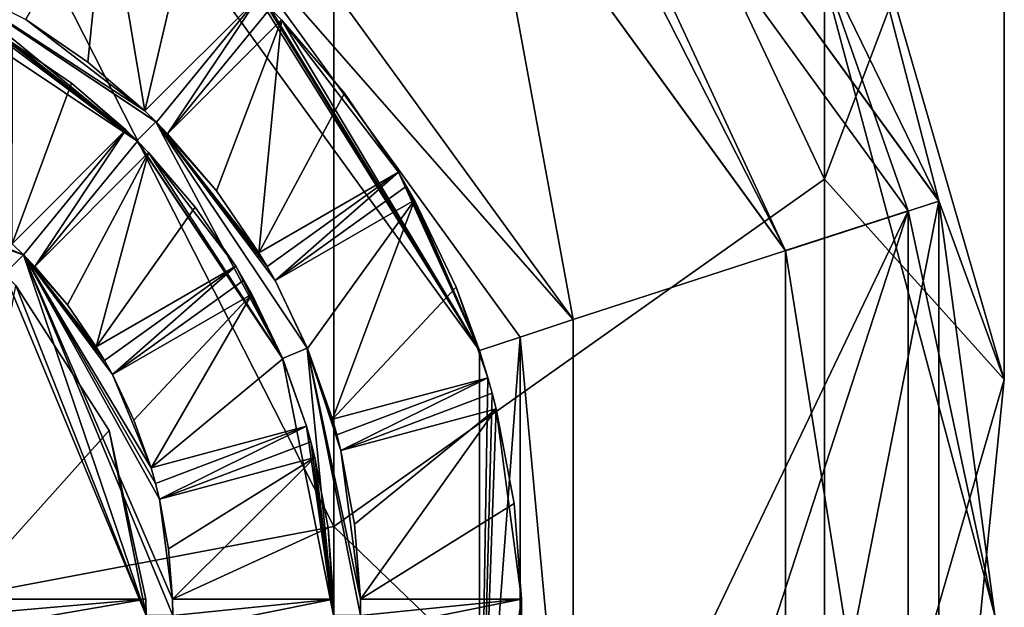
# Model space of a CAD drawing. Units: millimetres. Extents: x -143 to 32, y -258 to 10.
# Drawn here: x -107 to -98, y -246 to -240 of the extents above; entities that cross this region are included whole.
import ezdxf

# ---------------------------------------------------------------- set-up
doc = ezdxf.new("R2010")
doc.units = ezdxf.units.MM
doc.header["$LTSCALE"] = 81.481481
for name, color, linetype in [('127', 7, 'CONTINUOUS'), ('129', 7, 'CONTINUOUS'), ('130', 7, 'CONTINUOUS'), ('132', 7, 'CONTINUOUS'), ('136', 7, 'CONTINUOUS'), ('137', 7, 'CONTINUOUS'), ('138', 7, 'CONTINUOUS'), ('139', 7, 'CONTINUOUS'), ('141', 7, 'CONTINUOUS'), ('143', 7, 'CONTINUOUS'), ('144', 7, 'CONTINUOUS'), ('146', 7, 'CONTINUOUS'), ('149', 7, 'CONTINUOUS'), ('154', 7, 'CONTINUOUS'), ('155', 7, 'CONTINUOUS'), ('156', 7, 'CONTINUOUS'), ('157', 7, 'CONTINUOUS'), ('160', 7, 'CONTINUOUS'), ('166', 7, 'CONTINUOUS'), ('167', 7, 'CONTINUOUS'), ('168', 7, 'CONTINUOUS'), ('189', 7, 'CONTINUOUS'), ('190', 7, 'CONTINUOUS'), ('191', 7, 'CONTINUOUS'), ('192', 7, 'CONTINUOUS'), ('221', 7, 'CONTINUOUS')]:
    doc.layers.add(name, color=color, linetype=linetype)

msp = doc.modelspace()

# ---------------------------------------------------------------- linework, layer by layer
at = {"layer": '127', "color": 254, "linetype": 'Continuous', "true_color": 0xe6e6e6}
for points in [[(-99.1747, -230.4896, -23.7332), (-103.75, -232.2405, -19.5062), (-99.1747, -241.9353, -31.3843), (-99.1747, -230.4896, -23.7332)], [(-97.5, -237.5141, -35.802), (-99.1747, -230.4896, -23.7332), (-99.1747, -241.9353, -31.3843), (-97.5, -237.5141, -35.802)], [(-103.75, -232.2405, -19.5062), (-110, -232.8814, -17.959), (-103.75, -245.1718, -28.1503), (-103.75, -232.2405, -19.5062)], [(-99.1747, -241.9353, -31.3843), (-103.75, -232.2405, -19.5062), (-103.75, -245.1718, -28.1503), (-99.1747, -241.9353, -31.3843)], [(-103.75, -245.1718, -28.1503), (-110, -232.8814, -17.959), (-110, -246.3565, -26.9666), (-103.75, -245.1718, -28.1503)], [(-102.6527, -235.8873, -56.3), (-99.1747, -238.0251, -47.6105), (-98.1118, -242.1373, -56.3), (-102.6527, -235.8873, -56.3)], [(-97.5, -237.5141, -35.802), (-99.1747, -241.9353, -31.3843), (-97.5, -243.8012, -45.2232), (-97.5, -237.5141, -35.802)], [(-99.1747, -238.0251, -47.6105), (-97.5, -237.5141, -35.802), (-97.5, -243.8012, -45.2232), (-99.1747, -238.0251, -47.6105)], [(-99.1747, -238.0251, -47.6105), (-97.5, -243.8012, -45.2232), (-98.1118, -242.1373, -56.3), (-99.1747, -238.0251, -47.6105)], [(-99.1747, -241.9353, -31.3843), (-103.75, -245.1718, -28.1503), (-99.1747, -249.5773, -42.836), (-99.1747, -241.9353, -31.3843)], [(-97.5, -243.8012, -45.2232), (-99.1747, -241.9353, -31.3843), (-99.1747, -249.5773, -42.836), (-97.5, -243.8012, -45.2232)], [(-98.1118, -242.1373, -56.3), (-97.5, -243.8012, -45.2232), (-98.1118, -249.8627, -56.3), (-98.1118, -242.1373, -56.3)], [(-97.5, -243.8012, -45.2232), (-99.1747, -249.5773, -42.836), (-98.1118, -249.8627, -56.3), (-97.5, -243.8012, -45.2232)], [(-103.75, -245.1718, -28.1503), (-110, -246.3565, -26.9666), (-103.75, -253.8058, -41.0884), (-103.75, -245.1718, -28.1503)], [(-99.1747, -249.5773, -42.836), (-103.75, -245.1718, -28.1503), (-103.75, -253.8058, -41.0884), (-99.1747, -249.5773, -42.836)]]:
    msp.add_3dface(points, dxfattribs=at)
at = {"layer": '129', "color": 254, "linetype": 'Continuous', "true_color": 0xe6e6e6}
for points in [[(-103.5329, -237.1022, -62.3), (-102.6534, -235.8872, -62.3), (-99.5386, -242.6019, -62.3), (-103.5329, -237.1022, -62.3)], [(-102.6534, -235.8872, -62.3), (-98.1115, -242.1385, -62.3), (-99.5386, -242.6019, -62.3), (-102.6534, -235.8872, -62.3)], [(-98.1115, -242.1385, -62.3), (-98.1115, -249.8615, -62.3), (-99.5386, -249.3981, -62.3), (-98.1115, -242.1385, -62.3)], [(-99.5386, -242.6019, -62.3), (-98.1115, -242.1385, -62.3), (-99.5386, -249.3981, -62.3), (-99.5386, -242.6019, -62.3)]]:
    msp.add_3dface(points, dxfattribs=at)
at = {"layer": '130', "color": 254, "linetype": 'Continuous', "true_color": 0xe6e6e6}
for points in [[(-102.6527, -235.8873, -56.3), (-98.1118, -242.1373, -56.3), (-102.6534, -235.8872, -62.3), (-102.6527, -235.8873, -56.3)], [(-98.1118, -242.1373, -56.3), (-98.1115, -242.1385, -62.3), (-102.6534, -235.8872, -62.3), (-98.1118, -242.1373, -56.3)], [(-98.1118, -242.1373, -56.3), (-98.1118, -249.8627, -56.3), (-98.1115, -242.1385, -62.3), (-98.1118, -242.1373, -56.3)], [(-98.1118, -249.8627, -56.3), (-98.1115, -249.8615, -62.3), (-98.1115, -242.1385, -62.3), (-98.1118, -249.8627, -56.3)]]:
    msp.add_3dface(points, dxfattribs=at)
at = {"layer": '132', "color": 254, "linetype": 'Continuous', "true_color": 0xe6e6e6}
for points in [[(-104.7565, -238.7847, -80.6), (-102.8293, -236.1298, -80.6), (-101.5175, -243.2417, -80.6), (-104.7565, -238.7847, -80.6)], [(-102.8293, -236.1298, -80.6), (-98.3972, -242.2298, -80.6), (-101.5175, -243.2417, -80.6), (-102.8293, -236.1298, -80.6)], [(-106.621, -240.4473, -80.6), (-105.8708, -239.148, -80.6), (-106.0431, -240.8432, -80.6), (-106.621, -240.4473, -80.6)], [(-106.0431, -240.8432, -80.6), (-105.8708, -239.148, -80.6), (-105.5111, -241.299, -80.6), (-106.0431, -240.8432, -80.6)], [(-105.8708, -239.148, -80.6), (-105.1272, -239.6552, -80.6), (-105.5111, -241.299, -80.6), (-105.8708, -239.148, -80.6)], [(-105.1272, -239.6552, -80.6), (-104.4502, -240.2381, -80.6), (-105.5111, -241.299, -80.6), (-105.1272, -239.6552, -80.6)], [(-105.299, -241.5111, -80.6), (-104.2381, -240.4502, -80.6), (-104.8432, -242.0431, -80.6), (-105.299, -241.5111, -80.6)], [(-104.8432, -242.0431, -80.6), (-104.2381, -240.4502, -80.6), (-104.4473, -242.621, -80.6), (-104.8432, -242.0431, -80.6)], [(-104.2381, -240.4502, -80.6), (-103.6511, -241.1326, -80.6), (-104.4473, -242.621, -80.6), (-104.2381, -240.4502, -80.6)], [(-106.746, -240.6639, -80.6), (-106.1952, -241.0415, -80.6), (-106.749, -242.5369, -80.6), (-106.746, -240.6639, -80.6)], [(-106.1952, -241.0415, -80.6), (-105.6879, -241.4758, -80.6), (-106.749, -242.5369, -80.6), (-106.1952, -241.0415, -80.6)], [(-103.6511, -241.1326, -80.6), (-103.148, -241.8708, -80.6), (-104.4473, -242.621, -80.6), (-103.6511, -241.1326, -80.6)], [(-106.5369, -242.749, -80.6), (-105.4758, -241.6879, -80.6), (-106.2333, -243.1061, -80.6), (-106.5369, -242.749, -80.6)], [(-106.2333, -243.1061, -80.6), (-105.4758, -241.6879, -80.6), (-105.9634, -243.4963, -80.6), (-106.2333, -243.1061, -80.6)], [(-105.4758, -241.6879, -80.6), (-105.0415, -242.1952, -80.6), (-105.9634, -243.4963, -80.6), (-105.4758, -241.6879, -80.6)], [(-105.0415, -242.1952, -80.6), (-104.6639, -242.746, -80.6), (-105.9634, -243.4963, -80.6), (-105.0415, -242.1952, -80.6)], [(-104.2973, -242.8808, -80.6), (-102.998, -242.1306, -80.6), (-103.9948, -243.5126, -80.6), (-104.2973, -242.8808, -80.6)], [(-103.9948, -243.5126, -80.6), (-102.998, -242.1306, -80.6), (-103.762, -244.1732, -80.6), (-103.9948, -243.5126, -80.6)], [(-102.998, -242.1306, -80.6), (-102.608, -242.941, -80.6), (-103.762, -244.1732, -80.6), (-102.998, -242.1306, -80.6)], [(-98.3972, -249.7702, -80.6), (-102.8293, -255.8702, -80.6), (-98.3972, -242.2298, -80.6), (-98.3972, -249.7702, -80.6)], [(-98.3972, -242.2298, -80.6), (-102.8293, -255.8702, -80.6), (-101.5175, -248.7583, -80.6), (-98.3972, -242.2298, -80.6)], [(-101.5175, -243.2417, -80.6), (-98.3972, -242.2298, -80.6), (-101.5175, -248.7583, -80.6), (-101.5175, -243.2417, -80.6)], [(-106.7137, -242.9259, -80.6), (-105.8426, -244.2788, -80.6), (-107.2541, -245.85, -80.6), (-106.7137, -242.9259, -80.6)], [(-105.8134, -243.7561, -80.6), (-104.5139, -243.0058, -80.6), (-105.6124, -244.1802, -80.6), (-105.8134, -243.7561, -80.6)], [(-105.6124, -244.1802, -80.6), (-104.5139, -243.0058, -80.6), (-105.453, -244.6263, -80.6), (-105.6124, -244.1802, -80.6)], [(-104.5139, -243.0058, -80.6), (-104.2258, -243.6082, -80.6), (-105.453, -244.6263, -80.6), (-104.5139, -243.0058, -80.6)], [(-102.608, -242.941, -80.6), (-102.3128, -243.7849, -80.6), (-103.762, -244.1732, -80.6), (-102.608, -242.941, -80.6)], [(-104.2258, -243.6082, -80.6), (-104.0035, -244.238, -80.6), (-105.453, -244.6263, -80.6), (-104.2258, -243.6082, -80.6)], [(-103.6843, -244.463, -80.6), (-102.2351, -244.0747, -80.6), (-103.5556, -245.1516, -80.6), (-103.6843, -244.463, -80.6)], [(-103.5556, -245.1516, -80.6), (-102.2351, -244.0747, -80.6), (-103.5017, -245.85, -80.6), (-103.5556, -245.1516, -80.6)], [(-102.2351, -244.0747, -80.6), (-102.0683, -244.9568, -80.6), (-103.5017, -245.85, -80.6), (-102.2351, -244.0747, -80.6)], [(-105.8426, -244.2788, -80.6), (-105.5025, -245.85, -80.6), (-107.2541, -245.85, -80.6), (-105.8426, -244.2788, -80.6)], [(-105.3753, -244.9161, -80.6), (-103.9259, -244.5277, -80.6), (-105.2908, -245.3791, -80.6), (-105.3753, -244.9161, -80.6)], [(-105.2908, -245.3791, -80.6), (-103.9259, -244.5277, -80.6), (-105.2524, -245.85, -80.6), (-105.2908, -245.3791, -80.6)], [(-103.9259, -244.5277, -80.6), (-103.8035, -245.1842, -80.6), (-105.2524, -245.85, -80.6), (-103.9259, -244.5277, -80.6)], [(-102.0683, -244.9568, -80.6), (-102.0014, -245.85, -80.6), (-103.5017, -245.85, -80.6), (-102.0683, -244.9568, -80.6)], [(-103.8035, -245.1842, -80.6), (-103.7518, -245.85, -80.6), (-105.2524, -245.85, -80.6), (-103.8035, -245.1842, -80.6)]]:
    msp.add_3dface(points, dxfattribs=at)
at = {"layer": '136', "color": 254, "linetype": 'Continuous', "true_color": 0xe6e6e6}
for points in [[(-103.5344, -237.1008, -62.6), (-99.5384, -242.6008, -62.6), (-102.8293, -236.1298, -62.6), (-103.5344, -237.1008, -62.6)], [(-102.8293, -236.1298, -62.6), (-99.5384, -242.6008, -62.6), (-98.3972, -242.2298, -62.6), (-102.8293, -236.1298, -62.6)], [(-98.3972, -242.2298, -62.6), (-99.5384, -242.6008, -62.6), (-98.3972, -249.7702, -62.6), (-98.3972, -242.2298, -62.6)], [(-99.5384, -242.6008, -62.6), (-99.5384, -249.3992, -62.6), (-98.3972, -249.7702, -62.6), (-99.5384, -242.6008, -62.6)]]:
    msp.add_3dface(points, dxfattribs=at)
at = {"layer": '137', "color": 254, "linetype": 'Continuous', "true_color": 0xe6e6e6}
for points in [[(-98.1118, -242.1373, -80.3), (-99.2508, -239.7939, -80.5121), (-102.6527, -235.8873, -80.3), (-98.1118, -242.1373, -80.3)], [(-98.3972, -242.2298, -80.6), (-102.8293, -236.1298, -80.6), (-99.2508, -239.7939, -80.5121), (-98.3972, -242.2298, -80.6)], [(-97.5879, -246, -80.5121), (-98.3972, -242.2298, -80.6), (-99.2508, -239.7939, -80.5121), (-97.5879, -246, -80.5121)], [(-97.5879, -246, -80.5121), (-99.2508, -239.7939, -80.5121), (-98.1118, -242.1373, -80.3), (-97.5879, -246, -80.5121)], [(-98.1118, -249.8627, -80.3), (-97.5879, -246, -80.5121), (-98.1118, -242.1373, -80.3), (-98.1118, -249.8627, -80.3)], [(-98.3972, -249.7702, -80.6), (-98.3972, -242.2298, -80.6), (-97.5879, -246, -80.5121), (-98.3972, -249.7702, -80.6)]]:
    msp.add_3dface(points, dxfattribs=at)
at = {"layer": '138', "color": 254, "linetype": 'Continuous', "true_color": 0xe6e6e6}
for points in [[(-98.1118, -242.1373, -80.3), (-102.6527, -235.8873, -80.3), (-98.1118, -242.1373, -62.9), (-98.1118, -242.1373, -80.3)], [(-98.1118, -242.1373, -62.9), (-102.6527, -235.8873, -80.3), (-102.6527, -235.8873, -62.9), (-98.1118, -242.1373, -62.9)], [(-98.1118, -249.8627, -80.3), (-98.1118, -242.1373, -80.3), (-98.1118, -249.8627, -62.9), (-98.1118, -249.8627, -80.3)], [(-98.1118, -249.8627, -62.9), (-98.1118, -242.1373, -80.3), (-98.1118, -242.1373, -62.9), (-98.1118, -249.8627, -62.9)]]:
    msp.add_3dface(points, dxfattribs=at)
at = {"layer": '139', "color": 254, "linetype": 'Continuous', "true_color": 0xe6e6e6}
for points in [[(-98.1118, -242.1373, -62.9), (-102.6527, -235.8873, -62.9), (-99.2508, -239.7939, -62.6879), (-98.1118, -242.1373, -62.9)], [(-102.8293, -236.1298, -62.6), (-98.3972, -242.2298, -62.6), (-99.2508, -239.7939, -62.6879), (-102.8293, -236.1298, -62.6)], [(-98.3972, -242.2298, -62.6), (-97.5879, -246, -62.6879), (-99.2508, -239.7939, -62.6879), (-98.3972, -242.2298, -62.6)], [(-97.5879, -246, -62.6879), (-98.1118, -242.1373, -62.9), (-99.2508, -239.7939, -62.6879), (-97.5879, -246, -62.6879)], [(-98.1118, -249.8627, -62.9), (-98.1118, -242.1373, -62.9), (-97.5879, -246, -62.6879), (-98.1118, -249.8627, -62.9)], [(-98.3972, -242.2298, -62.6), (-98.3972, -249.7702, -62.6), (-97.5879, -246, -62.6879), (-98.3972, -242.2298, -62.6)]]:
    msp.add_3dface(points, dxfattribs=at)
at = {"layer": '141', "linetype": 'Continuous'}
for points in [[(-102.3931, -243.5313, -81.9), (-105.294, -239.532, -81.9), (-105.0586, -239.2086, -81.9), (-102.3931, -243.5313, -81.9)], [(-102.0128, -243.4078, -81.9), (-102.3931, -243.5313, -81.9), (-105.0586, -239.2086, -81.9), (-102.0128, -243.4078, -81.9)], [(-102.3931, -248.4687, -81.9), (-102.3931, -243.5313, -81.9), (-102.0128, -243.4078, -81.9), (-102.3931, -248.4687, -81.9)], [(-102.0128, -248.5922, -81.9), (-102.3931, -248.4687, -81.9), (-102.0128, -243.4078, -81.9), (-102.0128, -248.5922, -81.9)]]:
    msp.add_3dface(points, dxfattribs=at)
at = {"layer": '143', "linetype": 'Continuous'}
for points in [[(-104.7565, -238.7847, -80.6), (-101.5175, -243.2417, -80.6), (-105.0586, -239.2086, -81.9), (-104.7565, -238.7847, -80.6)], [(-101.5175, -243.2417, -80.6), (-102.0128, -243.4078, -81.9), (-105.0586, -239.2086, -81.9), (-101.5175, -243.2417, -80.6)], [(-101.5175, -243.2417, -80.6), (-101.5175, -248.7583, -80.6), (-102.0128, -243.4078, -81.9), (-101.5175, -243.2417, -80.6)], [(-101.5175, -248.7583, -80.6), (-102.0128, -248.5922, -81.9), (-102.0128, -243.4078, -81.9), (-101.5175, -248.7583, -80.6)]]:
    msp.add_3dface(points, dxfattribs=at)
at = {"layer": '144', "linetype": 'Continuous'}
for points in [[(-105.294, -239.532, -81.9), (-102.3931, -243.5313, -81.9), (-104.4502, -240.2381, -81.4), (-105.294, -239.532, -81.9)], [(-104.4502, -240.2381, -81.4), (-102.3931, -243.5313, -81.9), (-104.3431, -240.3431, -81.4), (-104.4502, -240.2381, -81.4)], [(-104.3431, -240.3431, -81.4), (-102.3931, -243.5313, -81.9), (-104.2381, -240.4502, -81.4), (-104.3431, -240.3431, -81.4)], [(-103.6511, -241.1326, -80.6), (-104.2381, -240.4502, -80.6), (-103.148, -241.8708, -81.4), (-103.6511, -241.1326, -80.6)], [(-104.2381, -240.4502, -80.6), (-104.2381, -240.4502, -81.4), (-103.148, -241.8708, -81.4), (-104.2381, -240.4502, -80.6)], [(-104.2381, -240.4502, -81.4), (-102.3931, -243.5313, -81.9), (-103.148, -241.8708, -81.4), (-104.2381, -240.4502, -81.4)], [(-103.148, -241.8708, -80.6), (-103.6511, -241.1326, -80.6), (-103.148, -241.8708, -81.4), (-103.148, -241.8708, -80.6)], [(-103.148, -241.8708, -81.4), (-102.3931, -243.5313, -81.9), (-103.0719, -241.9999, -81.4), (-103.148, -241.8708, -81.4)], [(-103.0719, -241.9999, -81.4), (-102.3931, -243.5313, -81.9), (-102.998, -242.1306, -81.4), (-103.0719, -241.9999, -81.4)], [(-102.608, -242.941, -80.6), (-102.998, -242.1306, -80.6), (-102.3931, -243.5313, -81.9), (-102.608, -242.941, -80.6)], [(-102.3931, -243.5313, -81.9), (-102.998, -242.1306, -80.6), (-102.998, -242.1306, -81.4), (-102.3931, -243.5313, -81.9)], [(-102.3128, -243.7849, -80.6), (-102.608, -242.941, -80.6), (-102.3128, -243.7849, -81.4), (-102.3128, -243.7849, -80.6)], [(-102.608, -242.941, -80.6), (-102.3931, -243.5313, -81.9), (-102.3128, -243.7849, -81.4), (-102.608, -242.941, -80.6)], [(-102.3931, -243.5313, -81.9), (-102.3931, -248.4687, -81.9), (-102.3128, -243.7849, -81.4), (-102.3931, -243.5313, -81.9)], [(-102.3128, -243.7849, -81.4), (-102.3931, -248.4687, -81.9), (-102.2727, -243.9292, -81.4), (-102.3128, -243.7849, -81.4)], [(-102.2727, -243.9292, -81.4), (-102.3931, -248.4687, -81.9), (-102.2351, -244.0747, -81.4), (-102.2727, -243.9292, -81.4)], [(-102.2351, -244.0747, -81.4), (-102.3931, -248.4687, -81.9), (-102.0014, -245.85, -81.4), (-102.2351, -244.0747, -81.4)], [(-102.0683, -244.9568, -80.6), (-102.2351, -244.0747, -80.6), (-102.0014, -245.85, -81.4), (-102.0683, -244.9568, -80.6)], [(-102.2351, -244.0747, -80.6), (-102.2351, -244.0747, -81.4), (-102.0014, -245.85, -81.4), (-102.2351, -244.0747, -80.6)], [(-102.0014, -245.85, -80.6), (-102.0683, -244.9568, -80.6), (-102.0014, -245.85, -81.4), (-102.0014, -245.85, -80.6)], [(-102.0014, -245.85, -81.4), (-102.3931, -248.4687, -81.9), (-102, -246, -81.4), (-102.0014, -245.85, -81.4)]]:
    msp.add_3dface(points, dxfattribs=at)
at = {"layer": '146', "linetype": 'Continuous'}
for points in [[(-105.5844, -241.5785, -81.9), (-107.6117, -240.2247, -81.9), (-107.5162, -239.9937, -81.9), (-105.5844, -241.5785, -81.9)], [(-105.4078, -241.4016, -81.9), (-105.5844, -241.5785, -81.9), (-107.5162, -239.9937, -81.9), (-105.4078, -241.4016, -81.9)], [(-104.2285, -243.6065, -81.9), (-105.5844, -241.5785, -81.9), (-105.4078, -241.4016, -81.9), (-104.2285, -243.6065, -81.9)], [(-103.9976, -243.5108, -81.9), (-104.2285, -243.6065, -81.9), (-105.4078, -241.4016, -81.9), (-103.9976, -243.5108, -81.9)], [(-103.7522, -246, -81.9), (-104.2285, -243.6065, -81.9), (-103.9976, -243.5108, -81.9), (-103.7522, -246, -81.9)], [(-103.5022, -246, -81.9), (-103.7522, -246, -81.9), (-103.9976, -243.5108, -81.9), (-103.5022, -246, -81.9)]]:
    msp.add_3dface(points, dxfattribs=at)
at = {"layer": '149', "linetype": 'Continuous'}
for points in [[(-110, -241.5, -81.9), (-110, -241.25, -81.9), (-106.6412, -242.6412, -81.9), (-110, -241.5, -81.9)], [(-106.818, -242.818, -81.9), (-110, -241.5, -81.9), (-106.6412, -242.6412, -81.9), (-106.818, -242.818, -81.9)], [(-105.5, -246, -81.9), (-106.818, -242.818, -81.9), (-106.6412, -242.6412, -81.9), (-105.5, -246, -81.9)], [(-105.25, -246, -81.9), (-105.5, -246, -81.9), (-106.6412, -242.6412, -81.9), (-105.25, -246, -81.9)]]:
    msp.add_3dface(points, dxfattribs=at)
at = {"layer": '154', "linetype": 'Continuous'}
for points in [[(-105.4078, -241.4016, -81.9), (-107.5162, -239.9937, -81.9), (-105.4038, -241.4038, -81.4), (-105.4078, -241.4016, -81.9)], [(-105.4038, -241.4038, -81.4), (-107.5162, -239.9937, -81.9), (-105.5111, -241.299, -81.4), (-105.4038, -241.4038, -81.4)], [(-105.5111, -241.299, -81.4), (-107.5162, -239.9937, -81.9), (-106.621, -240.4473, -81.4), (-105.5111, -241.299, -81.4)], [(-106.621, -240.4473, -80.6), (-106.0431, -240.8432, -80.6), (-106.621, -240.4473, -81.4), (-106.621, -240.4473, -80.6)], [(-106.0431, -240.8432, -80.6), (-105.5111, -241.299, -80.6), (-106.621, -240.4473, -81.4), (-106.0431, -240.8432, -80.6)], [(-105.5111, -241.299, -80.6), (-105.5111, -241.299, -81.4), (-106.621, -240.4473, -81.4), (-105.5111, -241.299, -80.6)], [(-104.8432, -242.0431, -80.6), (-104.4473, -242.621, -80.6), (-105.4078, -241.4016, -81.9), (-104.8432, -242.0431, -80.6)], [(-104.8432, -242.0431, -80.6), (-105.4078, -241.4016, -81.9), (-105.299, -241.5111, -81.4), (-104.8432, -242.0431, -80.6)], [(-105.4078, -241.4016, -81.9), (-104.4473, -242.621, -80.6), (-104.4473, -242.621, -81.4), (-105.4078, -241.4016, -81.9)], [(-103.9976, -243.5108, -81.9), (-105.4078, -241.4016, -81.9), (-104.2973, -242.8808, -81.4), (-103.9976, -243.5108, -81.9)], [(-104.2973, -242.8808, -81.4), (-105.4078, -241.4016, -81.9), (-104.3709, -242.7498, -81.4), (-104.2973, -242.8808, -81.4)], [(-104.3709, -242.7498, -81.4), (-105.4078, -241.4016, -81.9), (-104.4473, -242.621, -81.4), (-104.3709, -242.7498, -81.4)], [(-105.299, -241.5111, -81.4), (-105.4078, -241.4016, -81.9), (-105.4038, -241.4038, -81.4), (-105.299, -241.5111, -81.4)], [(-105.299, -241.5111, -80.6), (-104.8432, -242.0431, -80.6), (-105.299, -241.5111, -81.4), (-105.299, -241.5111, -80.6)], [(-104.2973, -242.8808, -80.6), (-103.9948, -243.5126, -80.6), (-104.2973, -242.8808, -81.4), (-104.2973, -242.8808, -80.6)], [(-103.9948, -243.5126, -80.6), (-103.9976, -243.5108, -81.9), (-104.2973, -242.8808, -81.4), (-103.9948, -243.5126, -80.6)], [(-103.9948, -243.5126, -80.6), (-103.762, -244.1732, -80.6), (-103.9976, -243.5108, -81.9), (-103.9948, -243.5126, -80.6)], [(-103.9976, -243.5108, -81.9), (-103.762, -244.1732, -80.6), (-103.762, -244.1732, -81.4), (-103.9976, -243.5108, -81.9)], [(-103.5022, -246, -81.9), (-103.9976, -243.5108, -81.9), (-103.5, -246, -81.4), (-103.5022, -246, -81.9)], [(-103.5, -246, -81.4), (-103.9976, -243.5108, -81.9), (-103.5017, -245.85, -81.4), (-103.5, -246, -81.4)], [(-103.5017, -245.85, -81.4), (-103.9976, -243.5108, -81.9), (-103.6843, -244.463, -81.4), (-103.5017, -245.85, -81.4)], [(-103.6843, -244.463, -81.4), (-103.9976, -243.5108, -81.9), (-103.7216, -244.3173, -81.4), (-103.6843, -244.463, -81.4)], [(-103.7216, -244.3173, -81.4), (-103.9976, -243.5108, -81.9), (-103.762, -244.1732, -81.4), (-103.7216, -244.3173, -81.4)], [(-103.6843, -244.463, -80.6), (-103.5556, -245.1516, -80.6), (-103.6843, -244.463, -81.4), (-103.6843, -244.463, -80.6)], [(-103.5556, -245.1516, -80.6), (-103.5017, -245.85, -80.6), (-103.6843, -244.463, -81.4), (-103.5556, -245.1516, -80.6)], [(-103.5017, -245.85, -80.6), (-103.5017, -245.85, -81.4), (-103.6843, -244.463, -81.4), (-103.5017, -245.85, -80.6)]]:
    msp.add_3dface(points, dxfattribs=at)
at = {"layer": '155', "linetype": 'Continuous'}
for points in [[(-107.6117, -240.2247, -81.9), (-105.5844, -241.5785, -81.9), (-107.0058, -240.5139, -81.4), (-107.6117, -240.2247, -81.9)], [(-107.0058, -240.5139, -81.4), (-105.5844, -241.5785, -81.9), (-106.8748, -240.5874, -81.4), (-107.0058, -240.5139, -81.4)], [(-106.8748, -240.5874, -81.4), (-105.5844, -241.5785, -81.9), (-106.746, -240.6639, -81.4), (-106.8748, -240.5874, -81.4)], [(-106.1952, -241.0415, -80.6), (-106.746, -240.6639, -80.6), (-105.5844, -241.5785, -81.9), (-106.1952, -241.0415, -80.6)], [(-105.5844, -241.5785, -81.9), (-106.746, -240.6639, -80.6), (-106.746, -240.6639, -81.4), (-105.5844, -241.5785, -81.9)], [(-105.6879, -241.4758, -80.6), (-106.1952, -241.0415, -80.6), (-105.6879, -241.4758, -81.4), (-105.6879, -241.4758, -80.6)], [(-106.1952, -241.0415, -80.6), (-105.5844, -241.5785, -81.9), (-105.6879, -241.4758, -81.4), (-106.1952, -241.0415, -80.6)], [(-105.6879, -241.4758, -81.4), (-105.5844, -241.5785, -81.9), (-105.5806, -241.5806, -81.4), (-105.6879, -241.4758, -81.4)], [(-105.5844, -241.5785, -81.9), (-104.2285, -243.6065, -81.9), (-105.5806, -241.5806, -81.4), (-105.5844, -241.5785, -81.9)], [(-105.5806, -241.5806, -81.4), (-104.2285, -243.6065, -81.9), (-105.4758, -241.6879, -81.4), (-105.5806, -241.5806, -81.4)], [(-105.0415, -242.1952, -80.6), (-105.4758, -241.6879, -80.6), (-104.6639, -242.746, -81.4), (-105.0415, -242.1952, -80.6)], [(-105.4758, -241.6879, -80.6), (-105.4758, -241.6879, -81.4), (-104.6639, -242.746, -81.4), (-105.4758, -241.6879, -80.6)], [(-105.4758, -241.6879, -81.4), (-104.2285, -243.6065, -81.9), (-104.6639, -242.746, -81.4), (-105.4758, -241.6879, -81.4)], [(-104.6639, -242.746, -80.6), (-105.0415, -242.1952, -80.6), (-104.6639, -242.746, -81.4), (-104.6639, -242.746, -80.6)], [(-104.6639, -242.746, -81.4), (-104.2285, -243.6065, -81.9), (-104.5874, -242.8748, -81.4), (-104.6639, -242.746, -81.4)], [(-104.5874, -242.8748, -81.4), (-104.2285, -243.6065, -81.9), (-104.5139, -243.0058, -81.4), (-104.5874, -242.8748, -81.4)], [(-104.2258, -243.6082, -80.6), (-104.5139, -243.0058, -80.6), (-104.2285, -243.6065, -81.9), (-104.2258, -243.6082, -80.6)], [(-104.2285, -243.6065, -81.9), (-104.5139, -243.0058, -80.6), (-104.5139, -243.0058, -81.4), (-104.2285, -243.6065, -81.9)], [(-104.2258, -243.6082, -80.6), (-104.2285, -243.6065, -81.9), (-104.0035, -244.238, -81.4), (-104.2258, -243.6082, -80.6)], [(-104.2285, -243.6065, -81.9), (-103.7522, -246, -81.9), (-104.0035, -244.238, -81.4), (-104.2285, -243.6065, -81.9)], [(-104.0035, -244.238, -80.6), (-104.2258, -243.6082, -80.6), (-104.0035, -244.238, -81.4), (-104.0035, -244.238, -80.6)], [(-104.0035, -244.238, -81.4), (-103.7522, -246, -81.9), (-103.9631, -244.382, -81.4), (-104.0035, -244.238, -81.4)], [(-103.9631, -244.382, -81.4), (-103.7522, -246, -81.9), (-103.9259, -244.5277, -81.4), (-103.9631, -244.382, -81.4)], [(-103.8035, -245.1842, -80.6), (-103.9259, -244.5277, -80.6), (-103.7522, -246, -81.9), (-103.8035, -245.1842, -80.6)], [(-103.7522, -246, -81.9), (-103.9259, -244.5277, -80.6), (-103.9259, -244.5277, -81.4), (-103.7522, -246, -81.9)], [(-103.7518, -245.85, -80.6), (-103.8035, -245.1842, -80.6), (-103.7518, -245.85, -81.4), (-103.7518, -245.85, -80.6)], [(-103.8035, -245.1842, -80.6), (-103.7522, -246, -81.9), (-103.7518, -245.85, -81.4), (-103.8035, -245.1842, -80.6)], [(-103.7518, -245.85, -81.4), (-103.7522, -246, -81.9), (-103.75, -246, -81.4), (-103.7518, -245.85, -81.4)]]:
    msp.add_3dface(points, dxfattribs=at)
at = {"layer": '156', "linetype": 'Continuous'}
for points in [[(-106.6412, -242.6412, -81.9), (-110, -241.25, -81.9), (-106.6415, -242.6409, -81.4), (-106.6412, -242.6412, -81.9)], [(-106.6415, -242.6409, -81.4), (-110, -241.25, -81.9), (-106.749, -242.5369, -81.4), (-106.6415, -242.6409, -81.4)], [(-106.5369, -242.749, -81.4), (-106.6412, -242.6412, -81.9), (-106.6415, -242.6409, -81.4), (-106.5369, -242.749, -81.4)], [(-106.2333, -243.1061, -80.6), (-105.9634, -243.4963, -80.6), (-106.6412, -242.6412, -81.9), (-106.2333, -243.1061, -80.6)], [(-106.2333, -243.1061, -80.6), (-106.6412, -242.6412, -81.9), (-106.5369, -242.749, -81.4), (-106.2333, -243.1061, -80.6)], [(-106.6412, -242.6412, -81.9), (-105.9634, -243.4963, -80.6), (-105.9634, -243.4963, -81.4), (-106.6412, -242.6412, -81.9)], [(-105.25, -246, -81.9), (-106.6412, -242.6412, -81.9), (-105.25, -246, -81.4), (-105.25, -246, -81.9)], [(-105.25, -246, -81.4), (-106.6412, -242.6412, -81.9), (-105.2524, -245.85, -81.4), (-105.25, -246, -81.4)], [(-105.2524, -245.85, -81.4), (-106.6412, -242.6412, -81.9), (-105.3753, -244.9161, -81.4), (-105.2524, -245.85, -81.4)], [(-105.3753, -244.9161, -81.4), (-106.6412, -242.6412, -81.9), (-105.4117, -244.771, -81.4), (-105.3753, -244.9161, -81.4)], [(-105.4117, -244.771, -81.4), (-106.6412, -242.6412, -81.9), (-105.453, -244.6263, -81.4), (-105.4117, -244.771, -81.4)], [(-105.453, -244.6263, -81.4), (-106.6412, -242.6412, -81.9), (-105.8134, -243.7561, -81.4), (-105.453, -244.6263, -81.4)], [(-105.8134, -243.7561, -81.4), (-106.6412, -242.6412, -81.9), (-105.8864, -243.625, -81.4), (-105.8134, -243.7561, -81.4)], [(-105.8864, -243.625, -81.4), (-106.6412, -242.6412, -81.9), (-105.9634, -243.4963, -81.4), (-105.8864, -243.625, -81.4)], [(-106.5369, -242.749, -80.6), (-106.2333, -243.1061, -80.6), (-106.5369, -242.749, -81.4), (-106.5369, -242.749, -80.6)], [(-105.8134, -243.7561, -80.6), (-105.6124, -244.1802, -80.6), (-105.8134, -243.7561, -81.4), (-105.8134, -243.7561, -80.6)], [(-105.6124, -244.1802, -80.6), (-105.453, -244.6263, -80.6), (-105.8134, -243.7561, -81.4), (-105.6124, -244.1802, -80.6)], [(-105.453, -244.6263, -80.6), (-105.453, -244.6263, -81.4), (-105.8134, -243.7561, -81.4), (-105.453, -244.6263, -80.6)], [(-105.3753, -244.9161, -80.6), (-105.2908, -245.3791, -80.6), (-105.3753, -244.9161, -81.4), (-105.3753, -244.9161, -80.6)], [(-105.2908, -245.3791, -80.6), (-105.2524, -245.85, -80.6), (-105.3753, -244.9161, -81.4), (-105.2908, -245.3791, -80.6)], [(-105.2524, -245.85, -80.6), (-105.2524, -245.85, -81.4), (-105.3753, -244.9161, -81.4), (-105.2524, -245.85, -80.6)]]:
    msp.add_3dface(points, dxfattribs=at)
at = {"layer": '157', "linetype": 'Continuous'}
for points in [[(-106.818, -242.818, -81.9), (-105.5, -246, -81.9), (-106.7137, -242.9259, -81.4), (-106.818, -242.818, -81.9)], [(-105.8426, -244.2788, -80.6), (-106.7137, -242.9259, -80.6), (-105.5, -246, -81.9), (-105.8426, -244.2788, -80.6)], [(-105.5, -246, -81.9), (-106.7137, -242.9259, -80.6), (-106.7137, -242.9259, -81.4), (-105.5, -246, -81.9)], [(-105.5025, -245.85, -80.6), (-105.8426, -244.2788, -80.6), (-105.5025, -245.85, -81.4), (-105.5025, -245.85, -80.6)], [(-105.8426, -244.2788, -80.6), (-105.5, -246, -81.9), (-105.5025, -245.85, -81.4), (-105.8426, -244.2788, -80.6)], [(-105.5025, -245.85, -81.4), (-105.5, -246, -81.9), (-105.5, -246, -81.4), (-105.5025, -245.85, -81.4)]]:
    msp.add_3dface(points, dxfattribs=at)
at = {"layer": '160', "linetype": 'Continuous'}
for points in [[(-104.4502, -240.2381, -81.4), (-105.4038, -241.4038, -81.4), (-105.5111, -241.299, -81.4), (-104.4502, -240.2381, -81.4)], [(-104.4502, -240.2381, -81.4), (-105.299, -241.5111, -81.4), (-105.4038, -241.4038, -81.4), (-104.4502, -240.2381, -81.4)], [(-104.4502, -240.2381, -81.4), (-104.3431, -240.3431, -81.4), (-105.299, -241.5111, -81.4), (-104.4502, -240.2381, -81.4)], [(-104.3431, -240.3431, -81.4), (-104.2381, -240.4502, -81.4), (-105.299, -241.5111, -81.4), (-104.3431, -240.3431, -81.4)], [(-105.6879, -241.4758, -81.4), (-106.6415, -242.6409, -81.4), (-106.749, -242.5369, -81.4), (-105.6879, -241.4758, -81.4)], [(-105.6879, -241.4758, -81.4), (-106.5369, -242.749, -81.4), (-106.6415, -242.6409, -81.4), (-105.6879, -241.4758, -81.4)], [(-105.6879, -241.4758, -81.4), (-105.5806, -241.5806, -81.4), (-106.5369, -242.749, -81.4), (-105.6879, -241.4758, -81.4)], [(-105.5806, -241.5806, -81.4), (-105.4758, -241.6879, -81.4), (-106.5369, -242.749, -81.4), (-105.5806, -241.5806, -81.4)], [(-103.148, -241.8708, -81.4), (-104.3709, -242.7498, -81.4), (-104.4473, -242.621, -81.4), (-103.148, -241.8708, -81.4)], [(-103.148, -241.8708, -81.4), (-104.2973, -242.8808, -81.4), (-104.3709, -242.7498, -81.4), (-103.148, -241.8708, -81.4)], [(-103.148, -241.8708, -81.4), (-103.0719, -241.9999, -81.4), (-104.2973, -242.8808, -81.4), (-103.148, -241.8708, -81.4)], [(-103.0719, -241.9999, -81.4), (-102.998, -242.1306, -81.4), (-104.2973, -242.8808, -81.4), (-103.0719, -241.9999, -81.4)], [(-104.6639, -242.746, -81.4), (-105.8864, -243.625, -81.4), (-105.9634, -243.4963, -81.4), (-104.6639, -242.746, -81.4)], [(-104.6639, -242.746, -81.4), (-105.8134, -243.7561, -81.4), (-105.8864, -243.625, -81.4), (-104.6639, -242.746, -81.4)], [(-104.6639, -242.746, -81.4), (-104.5874, -242.8748, -81.4), (-105.8134, -243.7561, -81.4), (-104.6639, -242.746, -81.4)], [(-104.5874, -242.8748, -81.4), (-104.5139, -243.0058, -81.4), (-105.8134, -243.7561, -81.4), (-104.5874, -242.8748, -81.4)], [(-102.3128, -243.7849, -81.4), (-103.7216, -244.3173, -81.4), (-103.762, -244.1732, -81.4), (-102.3128, -243.7849, -81.4)], [(-102.3128, -243.7849, -81.4), (-103.6843, -244.463, -81.4), (-103.7216, -244.3173, -81.4), (-102.3128, -243.7849, -81.4)], [(-102.3128, -243.7849, -81.4), (-102.2727, -243.9292, -81.4), (-103.6843, -244.463, -81.4), (-102.3128, -243.7849, -81.4)], [(-102.2727, -243.9292, -81.4), (-102.2351, -244.0747, -81.4), (-103.6843, -244.463, -81.4), (-102.2727, -243.9292, -81.4)], [(-104.0035, -244.238, -81.4), (-105.4117, -244.771, -81.4), (-105.453, -244.6263, -81.4), (-104.0035, -244.238, -81.4)], [(-104.0035, -244.238, -81.4), (-105.3753, -244.9161, -81.4), (-105.4117, -244.771, -81.4), (-104.0035, -244.238, -81.4)], [(-104.0035, -244.238, -81.4), (-103.9631, -244.382, -81.4), (-105.3753, -244.9161, -81.4), (-104.0035, -244.238, -81.4)], [(-103.9631, -244.382, -81.4), (-103.9259, -244.5277, -81.4), (-105.3753, -244.9161, -81.4), (-103.9631, -244.382, -81.4)], [(-105.5025, -245.85, -81.4), (-105.5025, -246.15, -81.4), (-107.2541, -246.15, -81.4), (-105.5025, -245.85, -81.4)], [(-105.5025, -245.85, -81.4), (-107.2541, -246.15, -81.4), (-107.25, -246, -81.4), (-105.5025, -245.85, -81.4)], [(-105.5025, -245.85, -81.4), (-107.25, -246, -81.4), (-107.2541, -245.85, -81.4), (-105.5025, -245.85, -81.4)], [(-105.5025, -245.85, -81.4), (-105.5, -246, -81.4), (-105.5025, -246.15, -81.4), (-105.5025, -245.85, -81.4)], [(-103.7518, -245.85, -81.4), (-103.7518, -246.15, -81.4), (-105.2524, -246.15, -81.4), (-103.7518, -245.85, -81.4)], [(-103.7518, -245.85, -81.4), (-105.2524, -246.15, -81.4), (-105.25, -246, -81.4), (-103.7518, -245.85, -81.4)], [(-103.7518, -245.85, -81.4), (-105.25, -246, -81.4), (-105.2524, -245.85, -81.4), (-103.7518, -245.85, -81.4)], [(-103.7518, -245.85, -81.4), (-103.75, -246, -81.4), (-103.7518, -246.15, -81.4), (-103.7518, -245.85, -81.4)], [(-102.0014, -245.85, -81.4), (-102.0014, -246.15, -81.4), (-103.5017, -246.15, -81.4), (-102.0014, -245.85, -81.4)], [(-102.0014, -245.85, -81.4), (-103.5017, -246.15, -81.4), (-103.5, -246, -81.4), (-102.0014, -245.85, -81.4)], [(-102.0014, -245.85, -81.4), (-103.5, -246, -81.4), (-103.5017, -245.85, -81.4), (-102.0014, -245.85, -81.4)], [(-102.0014, -245.85, -81.4), (-102, -246, -81.4), (-102.0014, -246.15, -81.4), (-102.0014, -245.85, -81.4)]]:
    msp.add_3dface(points, dxfattribs=at)
at = {"layer": '166', "linetype": 'Continuous'}
for points in [[(-105.5111, -241.299, -80.6), (-104.4502, -240.2381, -80.6), (-105.5111, -241.299, -81.4), (-105.5111, -241.299, -80.6)], [(-104.4502, -240.2381, -80.6), (-104.4502, -240.2381, -81.4), (-105.5111, -241.299, -81.4), (-104.4502, -240.2381, -80.6)], [(-106.749, -242.5369, -80.6), (-105.6879, -241.4758, -80.6), (-106.749, -242.5369, -81.4), (-106.749, -242.5369, -80.6)], [(-105.6879, -241.4758, -80.6), (-105.6879, -241.4758, -81.4), (-106.749, -242.5369, -81.4), (-105.6879, -241.4758, -80.6)]]:
    msp.add_3dface(points, dxfattribs=at)
at = {"layer": '167', "linetype": 'Continuous'}
for points in [[(-104.2381, -240.4502, -80.6), (-105.299, -241.5111, -80.6), (-104.2381, -240.4502, -81.4), (-104.2381, -240.4502, -80.6)], [(-104.2381, -240.4502, -81.4), (-105.299, -241.5111, -80.6), (-105.299, -241.5111, -81.4), (-104.2381, -240.4502, -81.4)], [(-105.4758, -241.6879, -80.6), (-106.5369, -242.749, -80.6), (-105.4758, -241.6879, -81.4), (-105.4758, -241.6879, -80.6)], [(-105.4758, -241.6879, -81.4), (-106.5369, -242.749, -80.6), (-106.5369, -242.749, -81.4), (-105.4758, -241.6879, -81.4)]]:
    msp.add_3dface(points, dxfattribs=at)
at = {"layer": '168', "linetype": 'Continuous'}
for points in [[(-107.2541, -245.85, -80.6), (-105.5025, -245.85, -80.6), (-107.2541, -245.85, -81.4), (-107.2541, -245.85, -80.6)], [(-105.5025, -245.85, -80.6), (-105.5025, -245.85, -81.4), (-107.2541, -245.85, -81.4), (-105.5025, -245.85, -80.6)], [(-105.2524, -245.85, -80.6), (-103.7518, -245.85, -80.6), (-105.2524, -245.85, -81.4), (-105.2524, -245.85, -80.6)], [(-103.7518, -245.85, -80.6), (-103.7518, -245.85, -81.4), (-105.2524, -245.85, -81.4), (-103.7518, -245.85, -80.6)], [(-103.5017, -245.85, -80.6), (-102.0014, -245.85, -80.6), (-103.5017, -245.85, -81.4), (-103.5017, -245.85, -80.6)], [(-102.0014, -245.85, -80.6), (-102.0014, -245.85, -81.4), (-103.5017, -245.85, -81.4), (-102.0014, -245.85, -80.6)]]:
    msp.add_3dface(points, dxfattribs=at)
at = {"layer": '189', "linetype": 'Continuous'}
for points in [[(-104.4473, -242.621, -80.6), (-103.148, -241.8708, -80.6), (-104.4473, -242.621, -81.4), (-104.4473, -242.621, -80.6)], [(-103.148, -241.8708, -80.6), (-103.148, -241.8708, -81.4), (-104.4473, -242.621, -81.4), (-103.148, -241.8708, -80.6)], [(-105.9634, -243.4963, -80.6), (-104.6639, -242.746, -80.6), (-105.9634, -243.4963, -81.4), (-105.9634, -243.4963, -80.6)], [(-104.6639, -242.746, -80.6), (-104.6639, -242.746, -81.4), (-105.9634, -243.4963, -81.4), (-104.6639, -242.746, -80.6)]]:
    msp.add_3dface(points, dxfattribs=at)
at = {"layer": '190', "linetype": 'Continuous'}
for points in [[(-102.998, -242.1306, -80.6), (-104.2973, -242.8808, -80.6), (-102.998, -242.1306, -81.4), (-102.998, -242.1306, -80.6)], [(-102.998, -242.1306, -81.4), (-104.2973, -242.8808, -80.6), (-104.2973, -242.8808, -81.4), (-102.998, -242.1306, -81.4)], [(-104.5139, -243.0058, -80.6), (-105.8134, -243.7561, -80.6), (-104.5139, -243.0058, -81.4), (-104.5139, -243.0058, -80.6)], [(-104.5139, -243.0058, -81.4), (-105.8134, -243.7561, -80.6), (-105.8134, -243.7561, -81.4), (-104.5139, -243.0058, -81.4)]]:
    msp.add_3dface(points, dxfattribs=at)
at = {"layer": '191', "linetype": 'Continuous'}
for points in [[(-103.762, -244.1732, -80.6), (-102.3128, -243.7849, -80.6), (-103.762, -244.1732, -81.4), (-103.762, -244.1732, -80.6)], [(-102.3128, -243.7849, -80.6), (-102.3128, -243.7849, -81.4), (-103.762, -244.1732, -81.4), (-102.3128, -243.7849, -80.6)], [(-105.453, -244.6263, -80.6), (-104.0035, -244.238, -80.6), (-105.453, -244.6263, -81.4), (-105.453, -244.6263, -80.6)], [(-104.0035, -244.238, -80.6), (-104.0035, -244.238, -81.4), (-105.453, -244.6263, -81.4), (-104.0035, -244.238, -80.6)]]:
    msp.add_3dface(points, dxfattribs=at)
at = {"layer": '192', "linetype": 'Continuous'}
for points in [[(-102.2351, -244.0747, -80.6), (-103.6843, -244.463, -80.6), (-102.2351, -244.0747, -81.4), (-102.2351, -244.0747, -80.6)], [(-102.2351, -244.0747, -81.4), (-103.6843, -244.463, -80.6), (-103.6843, -244.463, -81.4), (-102.2351, -244.0747, -81.4)], [(-103.9259, -244.5277, -80.6), (-105.3753, -244.9161, -80.6), (-103.9259, -244.5277, -81.4), (-103.9259, -244.5277, -80.6)], [(-103.9259, -244.5277, -81.4), (-105.3753, -244.9161, -80.6), (-105.3753, -244.9161, -81.4), (-103.9259, -244.5277, -81.4)]]:
    msp.add_3dface(points, dxfattribs=at)
at = {"layer": '221', "linetype": 'Continuous'}
for points in [[(-103.5329, -237.1022, -62.3), (-99.5386, -242.6019, -62.3), (-103.5344, -237.1008, -62.6), (-103.5329, -237.1022, -62.3)], [(-103.5344, -237.1008, -62.6), (-99.5386, -242.6019, -62.3), (-99.5384, -242.6008, -62.6), (-103.5344, -237.1008, -62.6)], [(-99.5386, -242.6019, -62.3), (-99.5386, -249.3981, -62.3), (-99.5384, -242.6008, -62.6), (-99.5386, -242.6019, -62.3)], [(-99.5384, -242.6008, -62.6), (-99.5386, -249.3981, -62.3), (-99.5384, -249.3992, -62.6), (-99.5384, -242.6008, -62.6)]]:
    msp.add_3dface(points, dxfattribs=at)

doc.saveas('drawing.dxf')
